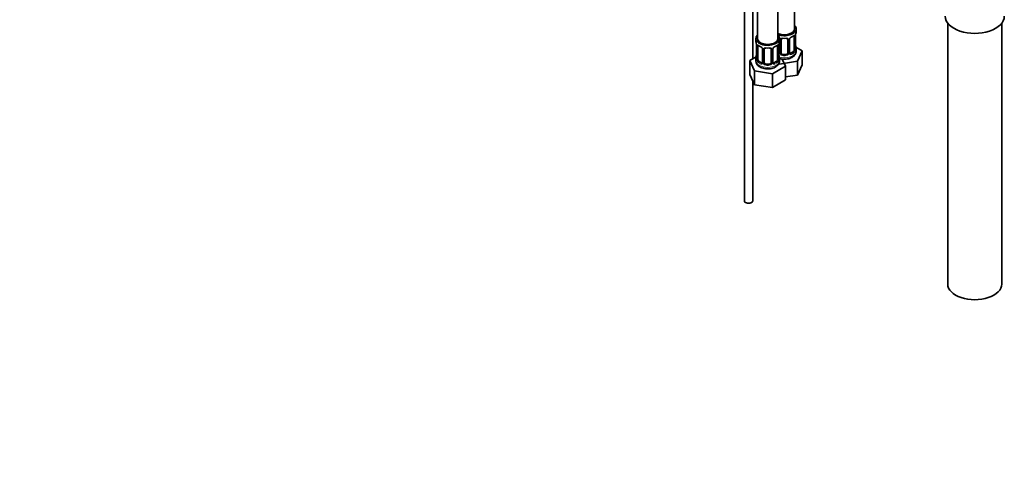
# Model space of a CAD drawing. Units: millimetres. Extents: x 0 to 1224, y 0 to 1872.
# Drawn here: x 597 to 1180, y 0 to 266 of the extents above; entities that cross this region are included whole.
import ezdxf
from ezdxf import colors
from ezdxf.entities.mleader import LeaderData, LeaderLine
from ezdxf.math import Vec2, Vec3

# ---------------------------------------------------------------- set-up
doc = ezdxf.new("R2010")
doc.units = ezdxf.units.MM
doc.layers.add('DV6_Défaut', color=7, linetype='Continuous')
doc.layers.add('Défaut', color=7, linetype='Continuous')

# ---------------------------------------------------------------- blocks, each defined once
blk = doc.blocks.new('_DOT')
at = {"color": 0}
blk.add_line((0, 0), (-1, 0), dxfattribs=at)
at = {"color": 0, "const_width": 0.333}
blk.add_lwpolyline([(-0.1665, 0, 1), (0.1665, 0, 1)], format="xyb", close=True, dxfattribs=at)
blk = doc.blocks.new('SE5')
at = {"layer": 'DV6_Défaut', "color": 7, "linetype": 'Continuous', "lineweight": 35}
for p, q in [((1034.31, 432.35), (1034.31, 255.31)), ((1046.31, 255.31), (1046.31, 434.23)), ((1056.21, 261.02), (1056.21, 345.16)), ((1026.5, 313.09), (1026.5, 159.37)), ((1031.5, 243.28), (1031.5, 298.11)), ((1146.89, 264.4), (1146.89, 110.09)), ((1178.89, 110.09), (1178.89, 264.4)), ((1056.01, 256.7), (1056.01, 248.63)), ((1056.76, 248.96), (1056.76, 257.03)), ((1057.21, 259.55), (1057.21, 261.02)), ((1033.31, 255.31), (1033.31, 253.84)), ((1033.76, 251.31), (1033.76, 243.25)), ((1034.51, 242.92), (1034.51, 250.98)), ((1046.11, 250.98), (1046.11, 242.92)), ((1046.86, 243.25), (1046.86, 251.31)), ((1047.16, 252.95), (1047.16, 246.86)), ((1047.31, 253.84), (1047.31, 255.31)), ((1048.21, 246.77), (1048.21, 254.83)), ((1052.21, 254.83), (1052.21, 246.77)), ((1053.26, 246.86), (1053.26, 254.92)), ((1037.26, 249.21), (1037.26, 241.14)), ((1038.31, 241.05), (1038.31, 249.12)), ((1042.31, 249.12), (1042.31, 241.05)), ((1043.36, 241.14), (1043.36, 249.21)), ((1051.21, 245.95), (1049.21, 245.95)), ((1055.3, 247.41), (1053.89, 246.59)), ((1060.8, 247.97), (1057.04, 250.14)), ((1057.21, 247.96), (1057.21, 249.2)), ((1057.97, 241.85), (1060.8, 247.97)), ((1060.8, 239.8), (1060.8, 247.97)), ((1033.48, 244.42), (1029.71, 242.25)), ((1029.71, 242.25), (1032.55, 236.13)), ((1029.71, 234.09), (1029.71, 242.25)), ((1033.31, 243.49), (1033.31, 242.25)), ((1036.63, 240.88), (1035.22, 241.69)), ((1041.31, 240.24), (1039.31, 240.24)), ((1045.4, 241.69), (1043.99, 240.88)), ((1046.85, 240.51), (1047.37, 240.21)), ((1047.31, 242.25), (1047.31, 243.49)), ((1047.37, 240.21), (1057.97, 241.85)), ((1050.91, 238.97), (1048.96, 243.17)), ((1057.97, 233.68), (1057.97, 241.85)), ((1057.97, 233.68), (1060.8, 239.8)), ((1029.71, 234.09), (1032.55, 227.97)), ((1032.55, 236.13), (1043.15, 234.49)), ((1032.55, 227.97), (1032.55, 236.13)), ((1043.15, 234.49), (1050.91, 238.97)), ((1043.15, 226.33), (1043.15, 234.49)), ((1050.91, 230.81), (1050.91, 238.97)), ((1050.91, 232.59), (1057.97, 233.68)), ((1031.5, 159.37), (1031.5, 230.25)), ((1032.55, 227.97), (1043.15, 226.33)), ((1043.15, 226.33), (1050.91, 230.81))]:
    blk.add_line(p, q, dxfattribs=at)
at = {"layer": 'DV6_Défaut', "color": 7, "linetype": 'Continuous', "lineweight": 18}
for p, q in [((1056.62, 256.79), (1056.62, 248.72)), ((1056.73, 248.88), (1056.73, 256.94)), ((1033.79, 251.23), (1033.79, 243.16)), ((1033.9, 243.01), (1033.9, 251.07)), ((1046.72, 251.07), (1046.72, 243.01)), ((1046.83, 243.16), (1046.83, 251.23)), ((1047.39, 254.71), (1047.39, 246.65)), ((1047.67, 246.58), (1047.67, 254.65)), ((1052.75, 254.65), (1052.75, 246.58)), ((1053.02, 246.65), (1053.02, 254.71)), ((1037.5, 249), (1037.5, 240.93)), ((1037.77, 240.87), (1037.77, 248.93)), ((1042.85, 248.93), (1042.85, 240.87)), ((1043.12, 240.93), (1043.12, 249)), ((1049.21, 245.95), (1049.21, 245.76)), ((1051.21, 245.95), (1051.21, 245.76)), ((1053.89, 246.59), (1054.11, 246.46)), ((1055.3, 247.41), (1055.53, 247.28)), ((1035.22, 241.69), (1034.99, 241.56)), ((1036.63, 240.88), (1036.4, 240.74)), ((1039.31, 240.24), (1039.31, 240.05)), ((1041.31, 240.24), (1041.31, 240.05)), ((1043.99, 240.88), (1044.22, 240.74)), ((1045.4, 241.69), (1045.63, 241.56))]:
    blk.add_line(p, q, dxfattribs=at)
at = {"layer": 'DV6_Défaut', "color": 7, "linetype": 'Continuous', "lineweight": 35}
for centre, radius, start, end in [((1051.6, 262.48), 6.9, 292.7987, 307.27146), ((1058.81, 257.07), 2.05, 169.55236, 181.10266), ((1071.38, 254.75), 14.86, 163.60597, 169.25206), ((1019.14, 249.03), 14.86, 10.74783, 16.39413), ((1031.07, 251.3), 2.69, 0.22495, 10.0817), ((1038.86, 256.66), 6.78, 232.60253, 247.32732), ((1041.7, 256.76), 6.9, 292.7987, 307.27146), ((1048.91, 251.36), 2.05, 169.55236, 181.10266), ((1061.48, 249.03), 14.86, 163.60597, 169.25206), ((1048.4, 254.96), 0.175, 128.94793, 188.89151), ((1053.88, 254.95), 0.608, 147.91726, 182.41512), ((1055, 254.4), 1.85, 113.08683, 151.98254), ((1059.46, 251.74), 2.7, 180.21786, 190.4254), ((1071.38, 254.01), 14.86, 190.74794, 196.39403), ((1019.14, 248.3), 14.86, 343.60587, 349.25217), ((1031.22, 245.99), 2.54, 349.01689, 0.47971), ((1035.54, 248.71), 1.83, 27.71582, 67.10359), ((1036.68, 249.24), 0.573, 356.72889, 33.20684), ((1038.5, 249.24), 0.175, 128.94793, 188.89151), ((1043.98, 249.23), 0.608, 147.91726, 182.41512), ((1045.1, 248.69), 1.85, 113.08683, 151.98254), ((1049.56, 246.03), 2.7, 180.21786, 190.4254), ((1061.48, 248.3), 14.86, 190.74794, 196.39403), ((1046.9, 246.76), 0.237, 280.35836, 342.24177), ((1053.83, 247.14), 0.735, 217.73064, 239.77529), ((1053.52, 246.81), 0.249, 166.61049, 223.79724), ((1057.7, 248.91), 0.941, 176.36268, 194.44375), ((1032.77, 243.2), 0.991, 346.10838, 3.269), ((1037, 241.04), 0.237, 280.35836, 342.24177), ((1043.93, 241.42), 0.735, 217.73064, 239.77529), ((1043.62, 241.09), 0.249, 166.61049, 223.79724), ((1047.8, 243.19), 0.941, 176.36268, 194.44375)]:
    blk.add_arc(centre, radius, start, end, dxfattribs=at)
at = {"layer": 'DV6_Défaut', "color": 7, "linetype": 'Continuous', "lineweight": 18}
for centre, radius, start, end in [((1055.52, 256.83), 1.1, 357.68409, 19.52604), ((1060.28, 256.9), 3.55, 170.00785, 179.34544), ((1030.23, 251.19), 3.55, 0.6583, 9.98841), ((1035.01, 251.12), 1.11, 160.49269, 182.29717), ((1045.62, 251.12), 1.1, 357.68409, 19.52604), ((1050.38, 251.19), 3.55, 170.00785, 179.34544), ((1046.23, 254.69), 1.16, 1.0203, 20.0616), ((1048.45, 254.66), 0.785, 144.97125, 180.86406), ((1051.97, 254.66), 0.785, 359.13105, 35.03364), ((1054.18, 254.69), 1.16, 151.71862, 178.9861), ((1055.33, 254), 2.5, 113.00039, 150.18002), ((1035.19, 248.28), 2.5, 29.81977, 66.99983), ((1036.33, 248.97), 1.16, 1.0203, 28.27498), ((1038.55, 248.94), 0.785, 144.97125, 180.86406), ((1042.07, 248.94), 0.785, 359.13105, 35.03364), ((1044.29, 248.97), 1.16, 151.71862, 178.9861), ((1045.43, 248.28), 2.5, 113.00039, 150.18002), ((1046.58, 247.15), 0.746, 291.66388, 300.04329), ((1046.51, 246.81), 0.972, 291.82848, 320.21211), ((1046.62, 246.63), 0.779, 325.29366, 1.02771), ((1048.77, 246.6), 1.1, 180.83698, 209.49085), ((1049.3, 246.93), 1.72, 210.28712, 265.04531), ((1049.39, 246.96), 1.21, 206.8319, 261.53893), ((1051.04, 246.95), 1.2, 278.24899, 333.38019), ((1051.12, 246.93), 1.72, 274.95482, 329.71275), ((1051.65, 246.6), 1.1, 330.50418, 359.16799), ((1053.8, 246.63), 0.779, 178.96595, 214.71268), ((1053.91, 246.81), 0.972, 219.78724, 297.13404), ((1053.83, 247.14), 0.735, 239.77529, 292.80783), ((1054.27, 248.5), 2.32, 313.18423, 351.24637), ((1053.73, 248.75), 2.89, 348.04934, 359.49307), ((1058.02, 248.84), 1.29, 178.17711, 196.67599), ((1032.5, 243.12), 1.29, 343.33854, 1.80837), ((1036.79, 243.03), 2.89, 180.50925, 191.94833), ((1036.25, 242.79), 2.32, 188.75417, 226.81523), ((1036.61, 241.1), 0.972, 242.86661, 320.21211), ((1036.69, 241.44), 0.746, 247.83029, 300.04329), ((1036.72, 240.92), 0.779, 325.29366, 1.02771), ((1038.87, 240.88), 1.1, 180.83698, 209.49085), ((1039.4, 241.21), 1.72, 210.28712, 265.04531), ((1039.49, 241.25), 1.21, 206.8319, 261.53893), ((1041.14, 241.24), 1.2, 278.24899, 333.38019), ((1041.22, 241.21), 1.72, 274.95482, 329.71275), ((1041.75, 240.88), 1.1, 330.50418, 359.16799), ((1043.9, 240.92), 0.779, 178.96595, 214.71268), ((1044.01, 241.1), 0.972, 219.78724, 297.13404), ((1043.93, 241.42), 0.735, 239.77529, 292.80783), ((1044.37, 242.79), 2.32, 313.18423, 351.24637), ((1043.83, 243.03), 2.89, 348.04934, 359.49307), ((1048.12, 243.12), 1.29, 178.17711, 196.67599)]:
    blk.add_arc(centre, radius, start, end, dxfattribs=at)
at = {"layer": 'DV6_Défaut', "color": 7, "linetype": 'Continuous', "lineweight": 35}
for centre, major_axis, ratio, start_param, end_param in [((1162.89, 268.49), (-17.5, 0), 0.57735, 0, 3.141593), ((1050.21, 261.02), (7, 0), 0.57735, 0, 0.5411), ((1040.31, 255.31), (7, 0), 0.57735, 2.600493, 6.283185), ((1050.21, 261.02), (7, 0), 0.57735, 4.121535, 6.283185), ((1050.21, 261.02), (6, 0), 0.57735, 4.004915, 6.283185), ((1040.31, 255.31), (7, 0), 0.57735, 0, 0.5411), ((1055.3, 256.29), (0.5, 0.866), 0.57735, 5.497787, 5.9443), ((1056.36, 257.03), (-0.4, 0), 0.57735, 3.141593, 3.163194), ((1050.21, 259.55), (-7, 0), 0.57735, 2.989492, 3.141593), ((1040.31, 253.84), (7, 0), 0.57735, 3.141593, 3.293694), ((1040.31, 255.31), (6, 0), 0.57735, 3.141593, 6.283185), ((1035.22, 250.57), (-0.5, 0.866), 0.57735, 0.338885, 0.785398), ((1045.4, 250.57), (0.5, 0.866), 0.57735, 5.497787, 5.9443), ((1046.46, 251.31), (-0.4, 0), 0.57735, 3.141593, 3.163194), ((1040.31, 253.84), (-7, 0), 0.57735, 2.989492, 3.141593), ((1049.21, 254.83), (-1, 0), 0.816497, 6.158811, 6.283185), ((1049.21, 255.79), (0.035, 0.398), 0.123712, 3.146673, 3.762557), ((1050.21, 259.23), (6.6, 0), 0.57735, 4.560288, 4.86449), ((1051.21, 255.79), (-0.035, 0.398), 0.123712, 2.520628, 3.123544), ((1054.11, 256.48), (-0.156, 0.368), 0.483207, 3.12094, 3.142099), ((1056.41, 251.16), (-0.395, -0.063), 0.166114, 2.62932, 3.429422), ((1036.4, 250.77), (0.156, 0.368), 0.483207, 3.141115, 3.162295), ((1039.31, 249.12), (-1, 0), 0.816497, 6.158811, 6.283185), ((1039.31, 250.07), (0.035, 0.398), 0.123712, 3.146673, 3.762557), ((1040.31, 253.51), (6.6, 0), 0.57735, 4.560288, 4.86449), ((1041.31, 250.07), (-0.035, 0.398), 0.123712, 2.520628, 3.123544), ((1044.22, 250.77), (-0.156, 0.368), 0.483207, 3.12094, 3.142099), ((1046.53, 247.41), (-0.5, 0.866), 0.57735, 2.836762, 3.141593), ((1046.51, 245.45), (-0.395, -0.063), 0.166114, 2.62932, 3.429422), ((1049.21, 246.77), (1, 0), 0.816497, 3.141593, 3.588106), ((1049.21, 246.77), (-1, 0), 0.816497, 0.446513, 1.570796), ((1050.21, 249.53), (-6.6, 0), 0.57735, 1.418695, 1.722897), ((1051.21, 246.77), (1, 0), 0.816497, 4.712389, 5.836672), ((1051.21, 246.77), (1, 0), 0.816497, 5.836672, 6.283185), ((1053.89, 247.41), (0.5, 0.866), 0.57735, 3.141593, 3.926991), ((1055.3, 248.22), (0.5, 0.866), 0.57735, 3.926991, 5.051274), ((1055.3, 248.22), (0.5, 0.866), 0.57735, 5.051274, 5.497787), ((1056.36, 248.96), (-0.4, 0), 0.57735, 3.141593, 3.162597), ((1050.21, 249.2), (-7, 0), 0.57735, 2.989492, 3.293694), ((1040.31, 243.49), (7, 0), 0.57735, 2.989492, 3.293694), ((1034.16, 243.25), (0.4, 0), 0.57735, 3.116087, 3.141593), ((1035.22, 242.51), (-0.5, 0.866), 0.57735, 0.785398, 1.231911), ((1035.22, 242.51), (0.5, -0.866), 0.57735, 4.373504, 5.497787), ((1036.63, 241.69), (-0.5, 0.866), 0.57735, 2.356194, 3.141593), ((1039.31, 241.05), (1, 0), 0.816497, 3.141593, 3.588106), ((1039.31, 241.05), (-1, 0), 0.816497, 0.446513, 1.570796), ((1040.31, 243.82), (-6.6, 0), 0.57735, 1.418695, 1.722897), ((1041.31, 241.05), (1, 0), 0.816497, 4.712389, 5.836672), ((1041.31, 241.05), (1, 0), 0.816497, 5.836672, 6.283185), ((1043.99, 241.69), (0.5, 0.866), 0.57735, 3.141593, 3.926991), ((1045.4, 242.51), (0.5, 0.866), 0.57735, 3.926991, 5.051274), ((1045.4, 242.51), (0.5, 0.866), 0.57735, 5.051274, 5.497787), ((1046.46, 243.25), (-0.4, 0), 0.57735, 3.141593, 3.162597), ((1040.31, 243.49), (-7, 0), 0.57735, 2.989492, 3.293694), ((1029, 159.37), (-2.5, 0), 0.57735, 0, 3.141593), ((1162.89, 110.09), (-16, 0), 0.57735, 0, 3.141593)]:
    blk.add_ellipse(centre, major_axis=major_axis, ratio=ratio, start_param=start_param, end_param=end_param, dxfattribs=at)
at = {"layer": 'DV6_Défaut', "color": 7, "linetype": 'Continuous', "lineweight": 18}
for centre, major_axis, ratio, start_param, end_param in [((1050.21, 259.55), (7, 0), 0.57735, 5.345686, 5.649888), ((1055.53, 257.3), (-0.247, 0.314), 0.658162, 3.140998, 3.838456), ((1056.19, 257.3), (-0.373, -0.146), 0.85055, 0.542333, 2.42751), ((1056.25, 256.88), (-0.4, 0), 0.57735, 0.912181, 2.727841), ((1056.36, 257.03), (-0.4, 0), 0.57735, 2.769946, 3.141593), ((1034.16, 251.31), (0.4, 0), 0.57735, 3.139141, 3.513239), ((1034.27, 251.16), (0.4, 0), 0.57735, 3.555344, 5.371005), ((1034.33, 251.58), (0.373, -0.146), 0.85055, 3.855675, 5.740852), ((1040.31, 253.84), (-7, 0), 0.57735, 0.633297, 0.937499), ((1034.99, 251.58), (0.247, 0.314), 0.658162, 2.44473, 3.142143), ((1040.31, 253.84), (7, 0), 0.57735, 5.345686, 5.649888), ((1045.63, 251.58), (-0.247, 0.314), 0.658162, 3.140998, 3.838456), ((1046.29, 251.58), (-0.373, -0.146), 0.85055, 0.542333, 2.42751), ((1046.35, 251.16), (-0.4, 0), 0.57735, 0.912181, 2.727841), ((1046.46, 251.31), (-0.4, 0), 0.57735, 2.769946, 3.141593), ((1047.56, 254.92), (0.4, 0), 0.57735, 4.050058, 4.298637), ((1047.81, 254.86), (0.4, 0), 0.57735, 4.340743, 6.156403), ((1047.95, 255.33), (-0.332, 0.222), 0.641506, 1.587428, 3.142902), ((1050.21, 259.55), (-7, 0), 0.57735, 1.418695, 1.722897), ((1049.21, 255.79), (0.035, 0.398), 0.123712, 2.191761, 3.146673), ((1051.21, 255.79), (-0.035, 0.398), 0.123712, 3.123544, 4.091425), ((1052.47, 255.33), (0.332, 0.222), 0.641506, 3.145361, 4.695758), ((1052.61, 254.86), (-0.4, 0), 0.57735, 0.126783, 1.942443), ((1052.86, 254.92), (-0.4, 0), 0.57735, 1.984548, 3.155401), ((1052.99, 255.45), (-0.359, 0.176), 0.358003, 2.226125, 3.159858), ((1054.11, 256.48), (-0.156, 0.368), 0.483207, 3.142099, 3.992305), ((1034.11, 245.45), (0.395, -0.063), 0.166114, 3.17664, 3.653865), ((1036.4, 250.77), (0.156, 0.368), 0.483207, 2.29088, 3.141115), ((1037.53, 249.73), (0.359, 0.176), 0.358003, 3.116104, 4.05706), ((1037.66, 249.21), (0.4, 0), 0.57735, 3.128689, 4.298637), ((1037.91, 249.15), (0.4, 0), 0.57735, 4.340743, 6.156403), ((1038.05, 249.61), (-0.332, 0.222), 0.641506, 1.587428, 3.142902), ((1040.31, 253.84), (-7, 0), 0.57735, 1.418695, 1.722897), ((1039.31, 250.07), (0.035, 0.398), 0.123712, 2.191761, 3.146673), ((1041.31, 250.07), (-0.035, 0.398), 0.123712, 3.123544, 4.091425), ((1042.57, 249.61), (0.332, 0.222), 0.641506, 3.145361, 4.695758), ((1042.71, 249.15), (-0.4, 0), 0.57735, 0.126783, 1.942443), ((1042.96, 249.21), (-0.4, 0), 0.57735, 1.984548, 3.155401), ((1043.09, 249.73), (-0.359, 0.176), 0.358003, 2.226125, 3.159858), ((1044.22, 250.77), (-0.156, 0.368), 0.483207, 3.142099, 3.992305), ((1047.43, 246.4), (0.333, -0.222), 0.670791, 3.120084, 4.652076), ((1050.21, 247.96), (7, 0), 0.57735, 4.249144, 6.283185), ((1047.56, 246.86), (0.4, 0), 0.57735, 3.141593, 4.298637), ((1047.81, 246.8), (-0.4, 0), 0.57735, 1.19915, 3.01481), ((1047.95, 246.27), (-0.355, -0.185), 0.387288, 0.98259, 2.867767), ((1049.21, 245.44), (-0.035, -0.398), 0.123712, 3.762557, 5.333353), ((1050.21, 249.2), (7, 0), 0.57735, 4.560288, 4.86449), ((1051.21, 245.44), (0.035, -0.398), 0.123712, 0.949832, 2.520628), ((1052.47, 246.27), (0.355, -0.185), 0.387288, 3.415419, 5.300595), ((1052.61, 246.8), (0.4, 0), 0.57735, 3.268375, 5.084035), ((1052.86, 246.86), (-0.4, 0), 0.57735, 1.984548, 3.141593), ((1052.99, 246.4), (-0.333, -0.222), 0.670791, 1.631109, 3.171779), ((1050.21, 249.53), (6.6, 0), 0.57735, 5.345686, 5.649888), ((1054.11, 246.13), (0.156, -0.368), 0.483207, 0.850713, 2.421509), ((1050.21, 249.2), (7, 0), 0.57735, 5.345686, 5.649888), ((1055.53, 246.95), (0.247, -0.314), 0.658162, 0.696863, 2.267659), ((1056.19, 248.25), (0.392, -0.078), 0.178244, 4.04041, 5.925586), ((1056.25, 248.82), (0.4, 0), 0.57735, 4.053773, 5.869434), ((1056.36, 248.96), (-0.4, 0), 0.57735, 2.769946, 3.141593), ((1056.73, 248.63), (0.387, -0.103), 0.80707, 0.211083, 1.781879), ((1056.73, 249.78), (-0.387, -0.103), 0.80707, 2.93051, 4.436462), ((1050.21, 249.53), (-6.6, 0), 0.57735, 3.017713, 3.265472), ((1056.41, 248.55), (-0.381, -0.123), 0.86268, 2.555043, 3.150697), ((1040.31, 242.25), (7, 0), 0.57735, 3.141593, 6.283185), ((1033.79, 244.07), (0.387, -0.103), 0.80707, 1.846723, 3.352676), ((1033.79, 242.91), (-0.387, -0.103), 0.80707, 4.501306, 6.072102), ((1040.31, 243.82), (6.6, 0), 0.57735, 3.017713, 3.265472), ((1034.11, 242.83), (0.381, -0.123), 0.86268, 3.129162, 3.728142), ((1034.16, 243.25), (0.4, 0), 0.57735, 3.141593, 3.513239), ((1034.27, 243.1), (-0.4, 0), 0.57735, 0.413752, 2.229412), ((1034.33, 242.53), (-0.392, -0.078), 0.178244, 0.357599, 2.242775), ((1034.99, 241.23), (-0.247, -0.314), 0.658162, 4.015526, 5.586322), ((1040.31, 243.49), (-7, 0), 0.57735, 0.633297, 0.937499), ((1040.31, 243.82), (-6.6, 0), 0.57735, 0.633297, 0.937499), ((1036.4, 240.42), (-0.156, -0.368), 0.483207, 3.861676, 5.432473), ((1037.53, 240.68), (0.333, -0.222), 0.670791, 3.120084, 4.652076), ((1037.66, 241.14), (0.4, 0), 0.57735, 3.141593, 4.298637), ((1037.91, 241.08), (-0.4, 0), 0.57735, 1.19915, 3.01481), ((1038.05, 240.56), (-0.355, -0.185), 0.387288, 0.98259, 2.867767), ((1039.31, 239.72), (-0.035, -0.398), 0.123712, 3.762557, 5.333353), ((1040.31, 243.49), (7, 0), 0.57735, 4.560288, 4.86449), ((1041.31, 239.72), (0.035, -0.398), 0.123712, 0.949832, 2.520628), ((1042.57, 240.56), (0.355, -0.185), 0.387288, 3.415419, 5.300595), ((1042.71, 241.08), (0.4, 0), 0.57735, 3.268375, 5.084035), ((1042.96, 241.14), (-0.4, 0), 0.57735, 1.984548, 3.141593), ((1043.09, 240.68), (-0.333, -0.222), 0.670791, 1.631109, 3.171779), ((1040.31, 243.82), (6.6, 0), 0.57735, 5.345686, 5.649888), ((1044.22, 240.42), (0.156, -0.368), 0.483207, 0.850713, 2.421509), ((1040.31, 243.49), (7, 0), 0.57735, 5.345686, 5.649888), ((1045.63, 241.23), (0.247, -0.314), 0.658162, 0.696863, 2.267659), ((1046.29, 242.53), (0.392, -0.078), 0.178244, 4.04041, 5.925586), ((1046.35, 243.1), (0.4, 0), 0.57735, 4.053773, 5.869434), ((1046.46, 243.25), (-0.4, 0), 0.57735, 2.769946, 3.141593), ((1046.83, 242.91), (0.387, -0.103), 0.80707, 0.211083, 1.781879), ((1046.83, 244.07), (-0.387, -0.103), 0.80707, 2.93051, 4.436462), ((1040.31, 243.82), (-6.6, 0), 0.57735, 3.017713, 3.265472), ((1046.51, 242.83), (-0.381, -0.123), 0.86268, 2.555043, 3.150697)]:
    blk.add_ellipse(centre, major_axis=major_axis, ratio=ratio, start_param=start_param, end_param=end_param, dxfattribs=at)
at = {"layer": 'DV6_Défaut', "color": 7, "linetype": 'Continuous', "lineweight": 35}
for points, knots in [([(1055.77, 256.98), (1055.8, 257), (1055.86, 257.05), (1055.94, 257.09), (1055.96, 257.09), (1055.96, 257.09)], [0, 0, 0, 0, 0.205797, 0.690178, 1, 1, 1, 1]), ([(1034.56, 251.38), (1034.56, 251.38), (1034.56, 251.38), (1034.62, 251.36), (1034.7, 251.3), (1034.74, 251.27)], [0, 0, 0, 0, 0.124915, 0.58126, 1, 1, 1, 1]), ([(1045.87, 251.26), (1045.9, 251.28), (1045.97, 251.34), (1046.04, 251.37), (1046.06, 251.38), (1046.06, 251.38)], [0, 0, 0, 0, 0.205797, 0.690178, 1, 1, 1, 1]), ([(1048.28, 255.1), (1048.29, 255.12), (1048.33, 255.19), (1048.49, 255.3), (1048.78, 255.39), (1049.04, 255.41), (1049.17, 255.39), (1049.17, 255.39)], [0, 0, 0, 0, 0.077517, 0.389979, 0.679375, 0.987953, 1, 1, 1, 1]), ([(1051.24, 255.38), (1051.28, 255.39), (1051.43, 255.41), (1051.71, 255.37), (1051.98, 255.27), (1052.11, 255.16), (1052.14, 255.09), (1052.15, 255.07)], [0, 0, 0, 0, 0.08412, 0.360271, 0.639451, 0.918231, 1, 1, 1, 1]), ([(1038.38, 249.39), (1038.39, 249.4), (1038.43, 249.47), (1038.59, 249.58), (1038.88, 249.67), (1039.14, 249.7), (1039.27, 249.67), (1039.27, 249.67)], [0, 0, 0, 0, 0.077517, 0.389979, 0.679375, 0.987953, 1, 1, 1, 1]), ([(1041.34, 249.67), (1041.39, 249.67), (1041.53, 249.69), (1041.81, 249.66), (1042.08, 249.55), (1042.21, 249.44), (1042.25, 249.37), (1042.25, 249.35)], [0, 0, 0, 0, 0.08412, 0.360271, 0.639451, 0.918231, 1, 1, 1, 1]), ([(1054.74, 244.19), (1054.98, 244.33), (1055.5, 244.66), (1056.26, 245.37), (1056.85, 246.27), (1057.18, 247.17), (1057.17, 247.7), (1057.17, 247.95)], [0, 0, 0, 0, 0.155468, 0.403053, 0.63515, 0.857454, 1, 1, 1, 1]), ([(1056.8, 248.65), (1056.8, 248.65), (1056.8, 248.65), (1056.79, 248.67), (1056.79, 248.68)], [0, 0, 0, 0, 0.608705, 1, 1, 1, 1]), ([(1033.34, 242.22), (1033.35, 241.93), (1033.36, 241.36), (1033.73, 240.43), (1034.35, 239.55), (1035.21, 238.79), (1036.3, 238.16), (1037.59, 237.68), (1039.01, 237.4), (1040.5, 237.33), (1041.99, 237.46), (1043.41, 237.8), (1044.73, 238.35), (1045.8, 239.09), (1046.61, 239.97), (1047.1, 240.91), (1047.33, 241.74), (1047.29, 242.17), (1047.27, 242.3)], [0, 0, 0, 0, 0.044516, 0.104219, 0.164192, 0.227199, 0.294463, 0.364831, 0.435804, 0.506582, 0.57753, 0.649191, 0.722273, 0.79734, 0.860994, 0.921016, 0.979138, 1, 1, 1, 1]), ([(1033.73, 242.97), (1033.73, 242.95), (1033.72, 242.94), (1033.72, 242.94), (1033.72, 242.93)], [0, 0, 0, 0, 0.70868, 1, 1, 1, 1]), ([(1046.9, 242.94), (1046.9, 242.93), (1046.9, 242.94), (1046.89, 242.95), (1046.89, 242.96)], [0, 0, 0, 0, 0.608705, 1, 1, 1, 1]), ([(1047.39, 243.46), (1047.71, 243.37), (1048.51, 243.19), (1049.84, 243.05), (1051.33, 243.1), (1052.78, 243.36), (1053.94, 243.76), (1054.51, 244.06), (1054.74, 244.19)], [0, 0, 0, 0, 0.1333, 0.323237, 0.513099, 0.704352, 0.898606, 1, 1, 1, 1])]:
    blk.add_open_spline(points, degree=3, knots=knots, dxfattribs=at)
at = {"layer": 'DV6_Défaut', "color": 7, "linetype": 'Continuous', "lineweight": 18}
for points, knots in [([(1055.85, 257.16), (1055.94, 257.23), (1056.01, 257.28), (1056.16, 257.35), (1056.23, 257.37), (1056.35, 257.38), (1056.4, 257.37), (1056.49, 257.31), (1056.53, 257.27), (1056.56, 257.2)], [0, 0, 0, 0, 0.25, 0.25, 0.5, 0.5, 0.75, 0.75, 1, 1, 1, 1]), ([(1033.96, 251.48), (1033.99, 251.55), (1034.03, 251.6), (1034.12, 251.66), (1034.17, 251.67), (1034.29, 251.66), (1034.36, 251.64), (1034.5, 251.56), (1034.58, 251.51), (1034.67, 251.45)], [0, 0, 0, 0, 0.25, 0.25, 0.5, 0.5, 0.75, 0.75, 1, 1, 1, 1]), ([(1045.95, 251.45), (1046.04, 251.51), (1046.11, 251.56), (1046.26, 251.64), (1046.33, 251.66), (1046.45, 251.67), (1046.5, 251.66), (1046.59, 251.6), (1046.63, 251.55), (1046.66, 251.48)], [0, 0, 0, 0, 0.25, 0.25, 0.5, 0.5, 0.75, 0.75, 1, 1, 1, 1]), ([(1047.81, 255.11), (1047.87, 255.2), (1047.95, 255.27), (1048.14, 255.4), (1048.25, 255.45), (1048.48, 255.52), (1048.61, 255.55), (1048.87, 255.57), (1049.01, 255.57), (1049.15, 255.56)], [0, 0, 0, 0, 0.25, 0.25, 0.5, 0.5, 0.75, 0.75, 1, 1, 1, 1]), ([(1051.27, 255.56), (1051.41, 255.57), (1051.54, 255.57), (1051.81, 255.55), (1051.94, 255.52), (1052.17, 255.45), (1052.28, 255.4), (1052.47, 255.27), (1052.55, 255.2), (1052.61, 255.11)], [0, 0, 0, 0, 0.25, 0.25, 0.5, 0.5, 0.75, 0.75, 1, 1, 1, 1]), ([(1037.91, 249.39), (1037.97, 249.48), (1038.05, 249.55), (1038.24, 249.68), (1038.35, 249.73), (1038.58, 249.81), (1038.71, 249.83), (1038.97, 249.86), (1039.11, 249.86), (1039.25, 249.84)], [0, 0, 0, 0, 0.25, 0.25, 0.5, 0.5, 0.75, 0.75, 1, 1, 1, 1]), ([(1041.37, 249.84), (1041.51, 249.86), (1041.64, 249.86), (1041.91, 249.83), (1042.04, 249.81), (1042.27, 249.73), (1042.38, 249.68), (1042.57, 249.56), (1042.65, 249.48), (1042.71, 249.39)], [0, 0, 0, 0, 0.25, 0.25, 0.5, 0.5, 0.75, 0.75, 1, 1, 1, 1]), ([(1055.53, 247.28), (1055.58, 247.32), (1055.63, 247.38), (1055.72, 247.52), (1055.76, 247.6), (1055.86, 247.85), (1055.91, 248.05), (1055.94, 248.24)], [0, 0, 0, 0, 0.25, 0.25, 0.5, 0.5, 1, 1, 1, 1]), ([(1057.13, 248.59), (1057.11, 248.51), (1057.08, 248.45), (1057.03, 248.35), (1056.99, 248.32), (1056.93, 248.3), (1056.9, 248.31), (1056.84, 248.36), (1056.81, 248.4), (1056.78, 248.47)], [0, 0, 0, 0, 0.25, 0.25, 0.5, 0.5, 0.75, 0.75, 1, 1, 1, 1]), ([(1033.73, 242.75), (1033.71, 242.69), (1033.68, 242.64), (1033.62, 242.59), (1033.59, 242.59), (1033.53, 242.61), (1033.49, 242.64), (1033.44, 242.73), (1033.41, 242.8), (1033.39, 242.88)], [0, 0, 0, 0, 0.25, 0.25, 0.5, 0.5, 0.75, 0.75, 1, 1, 1, 1]), ([(1034.58, 242.53), (1034.59, 242.43), (1034.61, 242.33), (1034.66, 242.15), (1034.69, 242.05), (1034.79, 241.8), (1034.88, 241.66), (1034.99, 241.56)], [0, 0, 0, 0, 0.25, 0.25, 0.5, 0.5, 1, 1, 1, 1]), ([(1045.63, 241.56), (1045.68, 241.61), (1045.73, 241.67), (1045.82, 241.81), (1045.86, 241.88), (1045.96, 242.14), (1046.01, 242.33), (1046.04, 242.53)], [0, 0, 0, 0, 0.25, 0.25, 0.5, 0.5, 1, 1, 1, 1]), ([(1047.23, 242.88), (1047.21, 242.8), (1047.18, 242.73), (1047.13, 242.64), (1047.09, 242.61), (1047.03, 242.59), (1047, 242.59), (1046.94, 242.64), (1046.91, 242.69), (1046.89, 242.75)], [0, 0, 0, 0, 0.25, 0.25, 0.5, 0.5, 0.75, 0.75, 1, 1, 1, 1])]:
    blk.add_open_spline(points, degree=3, knots=knots, dxfattribs=at)
at = {"layer": 'DV6_Défaut', "color": 7, "linetype": 'Continuous', "lineweight": 35}
for points in [[(1052.13, 255.1), (1052.18, 255.06), (1052.2, 254.98), (1052.2, 254.85)], [(1042.23, 249.38), (1042.28, 249.35), (1042.3, 249.27), (1042.3, 249.14)], [(1047.15, 246.86), (1047.15, 246.73), (1047.13, 246.66), (1047.08, 246.63)], [(1037.25, 241.15), (1037.25, 241.02), (1037.23, 240.94), (1037.18, 240.92)]]:
    blk.add_open_spline(points, degree=3, dxfattribs=at)

msp = doc.modelspace()

# ---------------------------------------------------------------- block references
at = {"layer": 'Défaut'}
msp.add_blockref('SE5', (0, 0), dxfattribs=at)

# ---------------------------------------------------------------- leaders
at = {"layer": 'Défaut', "color": 7, "linetype": 'Continuous', "lineweight": 18}
ml = msp.add_multileader_mtext('Standard', dxfattribs=at)
ml.set_content('{\\pxsm0.9;\\fSolid Edge ISO|b1||i0||c0|p34;\\W1.;19/05/2017\\P}', color=256)
ml.set_leader_properties()
ml.set_arrow_properties(name='DOT')
ml.build(insert=Vec2(0, 0))
ml.multileader.update_dxf_attribs({"leader_type": 0, "dogleg_length": 0, "arrow_head_size": 12})
ctx = ml.context
ctx.base_point, ctx.char_height, ctx.arrow_head_size, ctx.landing_gap_size = Vec3(1021.04, 1864.47), 12, 12, 4.2
notes = []
notes.append((ctx, [(0, (0, 0, 0), (0, 0), (1, 0), 1, [])]))
ctx.mtext.insert = Vec3(1023.04, 1870.59)
for ctx, leaders in notes:
    for number, flags, end, landing, length, lines in leaders:
        leader = LeaderData()
        leader.index, (leader.has_last_leader_line, leader.has_dogleg_vector, leader.attachment_direction) = number, flags
        leader.last_leader_point, leader.dogleg_vector, leader.dogleg_length = Vec3(end), Vec3(landing), length
        for number, points, colour, breaks in lines:
            line = LeaderLine()
            line.index, line.vertices, line.color, line.breaks = number, Vec3.list(points), colors.encode_raw_color(colour), breaks
            leader.lines.append(line)
        ctx.leaders.append(leader)

doc.saveas('drawing.dxf')
